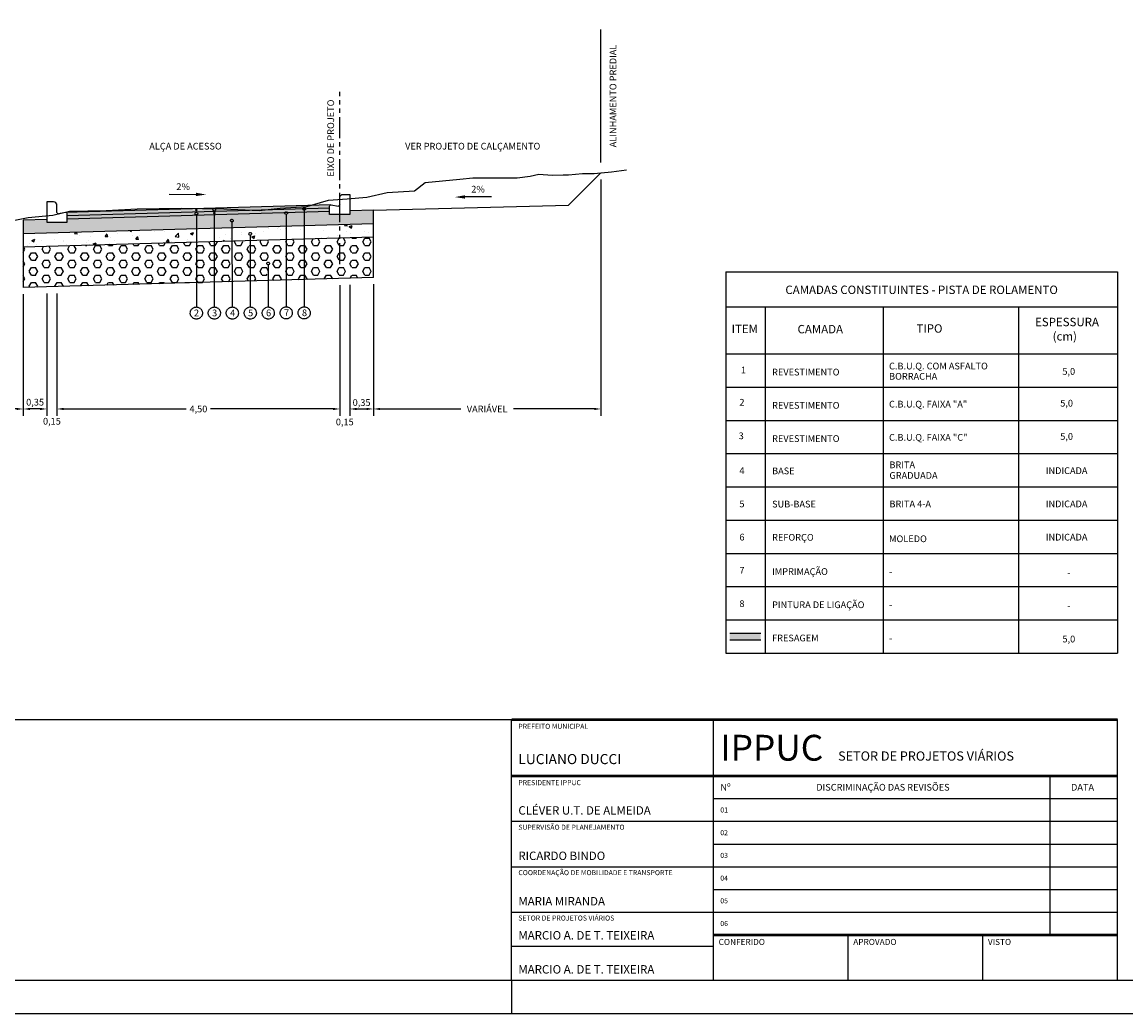
# Model space of a CAD drawing. Extents: x 17070 to 47008, y -5435 to 10823.
# Drawn here: x 44431 to 46071, y 3265 to 4739 of the extents above; entities that cross this region are included whole.
import ezdxf
from ezdxf.enums import TextEntityAlignment as Align

# ---------------------------------------------------------------- set-up
doc = ezdxf.new("R2010")
doc.units = 0
doc.header["$LTSCALE"] = 2.5
doc.linetypes.add('HIDDEN', pattern=[0.375, 0.25, -0.125])
doc.linetypes.add('PHANTOM2', pattern=[1.25, 0.625, -0.125, 0.125, -0.125, 0.125, -0.125])
doc.layers.get('0').update_dxf_attribs({"linetype": 'CONTINUOUS'})
doc.layers.get('DEFPOINTS').update_dxf_attribs({"linetype": 'CONTINUOUS'})
for name, color, linetype in [('0AUX-1', 1, 'CONTINUOUS'), ('COTAS', 2, 'CONTINUOUS'), ('FORMATO', 7, 'CONTINUOUS'), ('L-2', 2, 'CONTINUOUS'), ('OAUX-2', 2, 'HIDDEN'), ('OAUX-3', 3, 'CONTINUOUS'), ('TERRENO', 1, 'CONTINUOUS'), ('TXT-3', 3, 'CONTINUOUS'), ('TXT-4', 4, 'CONTINUOUS')]:
    doc.layers.add(name, color=color, linetype=linetype)
doc.styles.add('ROMANS', font='ARIAL.TTF')
doc.styles.add('RS-100', font='ROMANS.shx', dxfattribs={"height": 12.5})
doc.styles.add('RS-80', font='ARIAL.TTF', dxfattribs={"height": 10})
doc.styles.add('SB-1', font='ARIAL.TTF', dxfattribs={"height": 30})
doc.dimstyles.new('RS-80$0', dxfattribs={"dimtxt": 0.001, "dimasz": 10, "dimexe": 10, "dimexo": 10, "dimgap": 5, "dimtad": 0, "dimzin": 1, "dimtxsty": 'RS-80', "dimcen": 0, "dimclrd": 2, "dimclre": 2, "dimclrt": 3, "dimaunit": 1, "dimazin": 3, "dimtfac": 1, "dimtofl": 0, "dimtmove": 0, "dimatfit": 3, "dimtolj": 1, "dimtzin": 1})

# ---------------------------------------------------------------- blocks, each defined once
blk = doc.blocks.new('*D33')
at = {"layer": 'COTAS', "color": 2}
for p, q in [((44432.8, 4323.9), (44432.8, 4153.9)), ((44307.8, 4288.6), (44307.8, 4153.9)), ((44317.8, 4163.9), (44331.4, 4163.9)), ((44422.8, 4163.9), (44409.1, 4163.9))]:
    blk.add_line(p, q, dxfattribs=at)
for points in [[(44317.8, 4165.6), (44317.8, 4162.3), (44307.8, 4163.9)], [(44422.8, 4165.6), (44422.8, 4162.3), (44432.8, 4163.9)]]:
    blk.add_solid(points, dxfattribs=at)
at = {"layer": 'DEFPOINTS', "color": 0}
for p in [(44432.8, 4333.9), (44307.8, 4298.6), (44432.8, 4163.9)]:
    blk.add_point(p, dxfattribs=at)
at = {"layer": 'COTAS', "color": 3, "insert": (44370.3, 4163.9), "char_height": 10, "attachment_point": 5, "style": 'RS-80'}
blk.add_mtext('\\A1;VARIÁVEL', dxfattribs=at)
blk = doc.blocks.new('*D34')
at = {"layer": 'COTAS', "color": 2}
for p, q in [((44903, 4347.8), (44903, 4153.9)), ((44482.8, 4335.7), (44482.8, 4153.9)), ((44492.8, 4163.9), (44674.7, 4163.9)), ((44893, 4163.9), (44711.1, 4163.9))]:
    blk.add_line(p, q, dxfattribs=at)
for points in [[(44492.8, 4165.6), (44492.8, 4162.3), (44482.8, 4163.9)], [(44893, 4165.6), (44893, 4162.3), (44903, 4163.9)]]:
    blk.add_solid(points, dxfattribs=at)
at = {"layer": 'DEFPOINTS', "color": 0}
for p in [(44482.8, 4345.7), (44903, 4357.8), (44903, 4163.9)]:
    blk.add_point(p, dxfattribs=at)
at = {"layer": 'COTAS', "color": 3, "insert": (44692.9, 4163.9), "char_height": 10, "attachment_point": 5, "style": 'RS-80'}
blk.add_mtext('\\A1;4,50', dxfattribs=at)
blk = doc.blocks.new('*D35')
at = {"layer": 'COTAS', "color": 2}
for p, q in [((45290.8, 4504.9), (45290.8, 4153.9)), ((44952.8, 4349.2), (44952.8, 4153.9)), ((44962.8, 4163.9), (45082.9, 4163.9)), ((45280.8, 4163.9), (45160.7, 4163.9))]:
    blk.add_line(p, q, dxfattribs=at)
for points in [[(44962.8, 4165.6), (44962.8, 4162.3), (44952.8, 4163.9)], [(45280.8, 4165.6), (45280.8, 4162.3), (45290.8, 4163.9)]]:
    blk.add_solid(points, dxfattribs=at)
at = {"layer": 'DEFPOINTS', "color": 0}
for p in [(45290.8, 4514.9), (44952.8, 4359.2), (45290.8, 4163.9)]:
    blk.add_point(p, dxfattribs=at)
at = {"layer": 'COTAS', "color": 3, "insert": (45121.8, 4163.9), "char_height": 10, "attachment_point": 5, "style": 'RS-80'}
blk.add_mtext('\\A1;VARIÁVEL', dxfattribs=at)
blk = doc.blocks.new('MEIO-FIOIPPUC')
for p, q in [((10, 0), (0, 0)), ((0, 0), (0, -30)), ((15, -15.6), (15, -5)), ((27.6, -15.5), (17.4, -17.5)), ((0, -30), (30, -30)), ((30, -30), (30, -17.4))]:
    blk.add_line(p, q)
for centre, radius, start, end in [((10, -5), 5, 0, 90), ((17, -15.6), 2, 180, 281.3099), ((28, -17.4), 2, 0, 101.3099)]:
    blk.add_arc(centre, radius, start, end)
blk = doc.blocks.new('*D38')
at = {"layer": 'COTAS', "color": 2}
for p, q in [((44467.8, 4335.3), (44467.8, 4153.9)), ((44482.8, 4335.7), (44482.8, 4153.9)), ((44457.8, 4163.9), (44447.8, 4163.9)), ((44492.8, 4163.9), (44502.8, 4163.9))]:
    blk.add_line(p, q, dxfattribs=at)
for points in [[(44457.8, 4165.6), (44457.8, 4162.3), (44467.8, 4163.9)], [(44492.8, 4165.6), (44492.8, 4162.3), (44482.8, 4163.9)]]:
    blk.add_solid(points, dxfattribs=at)
at = {"layer": 'DEFPOINTS', "color": 0}
for p in [(44467.8, 4345.3), (44482.8, 4345.7), (44467.8, 4163.9)]:
    blk.add_point(p, dxfattribs=at)
at = {"layer": 'COTAS', "color": 3, "insert": (44475.3, 4145.7), "char_height": 10, "attachment_point": 5, "style": 'RS-80'}
blk.add_mtext('\\A1;0,15', dxfattribs=at)
blk = doc.blocks.new('*D39')
at = {"layer": 'COTAS', "color": 2}
for p, q in [((44432.8, 4334.3), (44432.8, 4153.9)), ((44467.8, 4335.3), (44467.8, 4153.9)), ((44457.8, 4163.9), (44442.8, 4163.9))]:
    blk.add_line(p, q, dxfattribs=at)
for points in [[(44442.8, 4165.6), (44442.8, 4162.3), (44432.8, 4163.9)], [(44457.8, 4165.6), (44457.8, 4162.3), (44467.8, 4163.9)]]:
    blk.add_solid(points, dxfattribs=at)
at = {"layer": 'DEFPOINTS', "color": 0}
for p in [(44467.8, 4345.3), (44432.8, 4344.3), (44432.8, 4163.9)]:
    blk.add_point(p, dxfattribs=at)
at = {"layer": 'COTAS', "color": 3, "insert": (44450.3, 4174), "char_height": 10, "attachment_point": 5, "style": 'RS-80'}
blk.add_mtext('\\A1;0,35', dxfattribs=at)
blk = doc.blocks.new('*D40')
at = {"layer": 'COTAS', "color": 2}
for p, q in [((44903, 4347.8), (44903, 4153.9)), ((44917.8, 4348.2), (44917.8, 4153.9)), ((44893, 4163.9), (44883, 4163.9)), ((44927.8, 4163.9), (44937.8, 4163.9))]:
    blk.add_line(p, q, dxfattribs=at)
for points in [[(44893, 4165.6), (44893, 4162.3), (44903, 4163.9)], [(44927.8, 4165.6), (44927.8, 4162.3), (44917.8, 4163.9)]]:
    blk.add_solid(points, dxfattribs=at)
at = {"layer": 'DEFPOINTS', "color": 0}
for p in [(44903, 4357.8), (44917.8, 4358.2), (44917.8, 4163.9)]:
    blk.add_point(p, dxfattribs=at)
at = {"layer": 'COTAS', "color": 3, "insert": (44910.3, 4144.6), "char_height": 10, "attachment_point": 5, "style": 'RS-80'}
blk.add_mtext('\\A1;0,15', dxfattribs=at)
blk = doc.blocks.new('*D41')
at = {"layer": 'COTAS', "color": 2}
for p, q in [((44952.8, 4349.2), (44952.8, 4153.9)), ((44917.8, 4310.8), (44917.8, 4153.9)), ((44927.8, 4163.9), (44942.8, 4163.9))]:
    blk.add_line(p, q, dxfattribs=at)
for points in [[(44927.8, 4165.6), (44927.8, 4162.3), (44917.8, 4163.9)], [(44942.8, 4165.6), (44942.8, 4162.3), (44952.8, 4163.9)]]:
    blk.add_solid(points, dxfattribs=at)
at = {"layer": 'DEFPOINTS', "color": 0}
for p in [(44952.8, 4359.2), (44917.8, 4320.8), (44952.8, 4163.9)]:
    blk.add_point(p, dxfattribs=at)
at = {"layer": 'COTAS', "color": 3, "insert": (44935.3, 4173.5), "char_height": 10, "attachment_point": 5, "style": 'RS-80'}
blk.add_mtext('\\A1;0,35', dxfattribs=at)

msp = doc.modelspace()

# ---------------------------------------------------------------- hatches: boundary and pattern name
at = {"layer": 'COTAS'}
h = msp.add_hatch(color=0, dxfattribs=at)
h.paths.add_polyline_path([(44687.821, 4459.638, -1), (44691.821, 4459.638, -0.41421356), (44689.821, 4457.638), (44689.821, 4456.709), (44777.109, 4459.209), (44730.811, 4461.265), (44696.208, 4461.894), (44495.763, 4456.154, -0.41421356), (44497.763, 4454.154), (44497.763, 4451.209), (44689.821, 4456.709), (44689.821, 4457.638, -0.41421356)])
h.paths.add_polyline_path([(44814.298, 4462.424), (44853.721, 4464.742), (44860.194, 4466.59), (44696.208, 4461.894), (44730.811, 4461.265), (44777.109, 4459.209), (44788.204, 4459.526)])
h.paths.add_polyline_path([(44887.763, 4465.437, -0.39754087), (44889.648, 4467.433), (44860.194, 4466.59), (44853.721, 4464.742), (44814.298, 4462.424), (44788.204, 4459.526), (44887.763, 4462.377)])
h = msp.add_hatch(color=253, dxfattribs=at)
h.paths.add_polyline_path([(44689.821, 4451.707), (44689.821, 4456.709), (44497.763, 4451.209), (44497.763, 4446.207)])
h.paths.add_polyline_path([(44714.518, 4454.949, -1), (44718.518, 4454.949, -0.41421356), (44716.518, 4452.949), (44716.518, 4452.471), (44887.763, 4457.375), (44887.763, 4462.377), (44788.204, 4459.526), (44782.99, 4458.947), (44777.109, 4459.209), (44689.821, 4456.709), (44689.821, 4451.707), (44716.518, 4452.471), (44716.518, 4452.949, -0.41421356)])
for color, points in [(0, [(44687.821, 4459.638, 1), (44691.821, 4459.638, 1)]), (253, [(44714.518, 4454.949, 1), (44718.518, 4454.949, 1)]), (10, [(45528.141, 3830.295), (45482.179, 3830.295), (45482.179, 3820.295), (45528.141, 3820.295)])]:
    msp.add_hatch(color=color, dxfattribs=at).paths.add_polyline_path(points)
h = msp.add_hatch(dxfattribs=at)
h.set_pattern_fill('AR-CONC', color=256, scale=0.1, style=0)
h.set_pattern_definition([(50, (-341.76, -1191.28), (18.218467, -1.5939086), [1.905, -20.955]), (355, (-341.76, -1191.28), (-3.5242826, 19.105664), [1.524, -16.764]), (100.451, (-340.242, -1191.413), (14.69425, 17.511669), [1.619, -17.809]), (46.1842, (-341.76, -1186.2), (27.107904, -4.204233), [2.8575, -31.4325]), (96.6356, (-339.5, -1186.55), (23.740423, 24.742556), [2.4285, -26.7135]), (351.184, (-341.76, -1186.2), (23.74046, 24.742512), [2.286, -25.146]), (21, (-339.22, -1187.47), (15.161488, -10.226552), [1.905, -20.955]), (326, (-339.22, -1187.47), (6.180203, 18.4187966), [1.524, -16.764]), (71.4514, (-337.957, -1188.322), (21.341649, 8.192286), [1.619, -17.809]), (37.5, (-341.76, -1191.28), (0.3088603, 8.4555039), [0, -16.5608, 0, -17.018, 0, -16.8275]), (7.5, (-341.76, -1191.28), (6.6819663, 10.0180575), [0, -9.7028, 0, -16.1798, 0, -6.4135]), (327.5, (-347.424, -1191.28), (13.5590595, -0.5728744), [0, -6.35, 0, -19.812, 0, -26.289]), (317.5, (-349.964, -1191.28), (14.812918, 2.542649), [0, -8.255, 0, -13.1572, 0, -18.669])])
h.paths.add_polyline_path([(44689.821, 4451.703), (44497.763, 4446.203), (44497.763, 4441.593), (44467.763, 4441.593), (44467.763, 4445.344), (44432.763, 4444.341), (44432.763, 4424.333), (44689.821, 4431.695)])
h.paths.add_polyline_path([(44716.518, 4452.467), (44689.821, 4451.703), (44689.821, 4431.695), (44716.518, 4432.459)])
h.paths.add_polyline_path([(44823.306, 4453.107, -0.46862105), (44821.339, 4455.469), (44716.518, 4452.467), (44716.518, 4432.459), (44823.306, 4435.517)])
h.paths.add_polyline_path([(44850.004, 4456.29), (44825.249, 4455.581, -0.48619813), (44823.306, 4453.107), (44823.306, 4435.517), (44850.004, 4436.282)])
h.paths.add_polyline_path([(44902.763, 4452.876), (44887.763, 4452.876), (44887.763, 4457.371), (44850.004, 4456.29), (44850.004, 4436.282), (44902.763, 4437.793)])
h.paths.add_polyline_path([(44952.763, 4459.233), (44917.763, 4458.23), (44917.763, 4452.876), (44902.763, 4452.876), (44902.763, 4437.793), (44952.763, 4439.224)])
h = msp.add_hatch(dxfattribs=at)
h.set_pattern_fill('AR-CONC', color=256, scale=0.25, style=0)
h.set_pattern_definition([(50, (-341.76, -1191.28), (45.546167, -3.98477), [4.7625, -52.3875]), (355, (-341.76, -1191.28), (-8.810706, 47.76416), [3.81, -41.91]), (100.451, (-337.965, -1191.61), (36.735625, 43.77917), [4.0475, -44.5225]), (46.1842, (-341.76, -1178.58), (67.76976, -10.51058), [7.14375, -78.58125]), (96.6356, (-336.11, -1179.456), (59.35106, 61.85639), [6.07125, -66.78375]), (351.184, (-341.76, -1178.58), (59.35115, 61.85628), [5.715, -62.865]), (21, (-335.41, -1181.755), (37.90372, -25.56638), [4.7625, -52.3875]), (326, (-335.41, -1181.755), (15.450507, 46.04699), [3.81, -41.91]), (71.4514, (-332.25, -1183.885), (53.354123, 20.480714), [4.0475, -44.5225]), (37.5, (-341.76, -1191.28), (0.772151, 21.13876), [0, -41.402, 0, -42.545, 0, -42.06875]), (7.5, (-341.76, -1191.28), (16.704916, 25.045144), [0, -24.257, 0, -40.4495, 0, -16.03375]), (327.5, (-355.92, -1191.28), (33.897649, -1.432186), [0, -15.875, 0, -49.53, 0, -65.7225]), (317.5, (-362.27, -1191.28), (37.032295, 6.356623), [0, -20.6375, 0, -32.893, 0, -46.6725])])
h.paths.add_polyline_path([(44689.821, 4431.695), (44432.763, 4424.333), (44432.763, 4404.325), (44689.821, 4411.686)])
h.paths.add_polyline_path([(44716.518, 4432.459), (44689.821, 4431.695), (44689.821, 4411.686), (44716.518, 4412.451)])
h.paths.add_polyline_path([(44742.793, 4426.637, -0.42695638), (44740.706, 4428.635, -1), (44744.706, 4428.635, -0.40158454), (44742.793, 4426.637), (44742.844, 4413.205), (44823.306, 4415.509), (44823.306, 4435.517), (44716.518, 4432.459), (44716.518, 4412.451), (44742.844, 4413.205)])
h.paths.add_polyline_path([(44850.004, 4436.282), (44823.306, 4435.517), (44823.306, 4415.509), (44850.004, 4416.273)])
h.paths.add_polyline_path([(44902.763, 4437.793), (44850.004, 4436.282), (44850.004, 4416.273), (44902.763, 4417.784)])
h.paths.add_polyline_path([(44952.763, 4439.224), (44902.763, 4437.793), (44902.763, 4417.784), (44952.763, 4419.216)])
h = msp.add_hatch(dxfattribs=at)
h.set_pattern_fill('HEX', color=256, scale=2, style=0)
h.set_pattern_definition([(0, (-341.76, -1191.28), (0, 10.99852), [6.35, -12.7]), (120, (-341.76, -1191.28), (-9.5249977, -5.49926), [6.35, -12.7]), (60, (-335.41, -1191.28), (-9.5249977, 5.49926), [6.35, -12.7])])
h.paths.add_polyline_path([(44689.821, 4411.686), (44432.763, 4404.325), (44432.763, 4344.3), (44689.821, 4351.662)])
h.paths.add_polyline_path([(44716.518, 4412.451), (44689.821, 4411.686), (44689.821, 4351.662), (44716.518, 4352.426)])
h.paths.add_polyline_path([(44742.844, 4413.205), (44716.518, 4412.451), (44716.518, 4352.426), (44743.072, 4353.187)])
h.paths.add_polyline_path([(44769.914, 4403.275, -0.41421356), (44767.914, 4405.275, -1), (44771.914, 4405.275, -0.41421356), (44769.914, 4403.275), (44769.914, 4353.955), (44796.611, 4354.72), (44796.611, 4363.28, -0.41421356), (44794.611, 4365.28, -1), (44798.611, 4365.28, -0.41421356), (44796.611, 4363.28), (44796.611, 4354.72), (44823.306, 4355.484), (44823.306, 4415.509), (44742.844, 4413.205), (44743.072, 4353.187), (44769.914, 4353.955)])
h.paths.add_polyline_path([(44850.004, 4416.273), (44823.306, 4415.509), (44823.306, 4355.484), (44850.004, 4356.249)])
h.paths.add_polyline_path([(44952.763, 4419.216), (44850.004, 4416.273), (44850.004, 4356.249), (44952.763, 4359.192)])

# ---------------------------------------------------------------- linework, layer by layer
at = {"layer": '0AUX-1', "color": 2}
for p, q in [((45476.266, 4367.906), (46058.173, 4367.906)), ((45476.266, 4367.906), (45476.266, 3801.106)), ((46058.173, 4367.906), (46058.173, 3801.106)), ((45476.266, 4315.906), (46058.173, 4315.906)), ((45534.766, 4315.906), (45534.766, 3801.106)), ((45710.266, 4315.906), (45710.266, 3801.106)), ((45911.174, 4315.906), (45911.174, 3801.106)), ((45476.266, 4245.706), (46058.173, 4245.706)), ((45476.266, 3801.106), (46058.173, 3801.106))]:
    msp.add_line(p, q, dxfattribs=at)
at = {"layer": '0AUX-1', "color": 7}
for p, q in [((45476.266, 4196.306), (46058.173, 4196.306)), ((45476.266, 4146.906), (46058.173, 4146.906)), ((45476.266, 4097.506), (46058.173, 4097.506)), ((45476.266, 4048.106), (46058.173, 4048.106)), ((45476.266, 3998.706), (46058.173, 3998.706)), ((45476.266, 3949.306), (46058.173, 3949.306)), ((45476.266, 3899.906), (46058.173, 3899.906)), ((45476.266, 3850.506), (46058.173, 3850.506))]:
    msp.add_line(p, q, dxfattribs=at)
at = {"layer": 'COTAS', "color": 2}
for p, q in [((45290.849, 4530.278), (45290.849, 4728.099)), ((45242.763, 4466.856), (45290.849, 4514.942)), ((44952.763, 4459.274), (45242.763, 4466.856)), ((44952.763, 4359.192), (44952.763, 4459.274))]:
    msp.add_line(p, q, dxfattribs=at)
for points in [[(44889.763, 4467.437), (44495.648, 4456.151)], [(44887.763, 4462.377), (44497.763, 4451.209)], [(44467.763, 4445.344), (44432.763, 4444.341)], [(44432.763, 4444.341), (44432.763, 4344.3)], [(44887.763, 4457.375), (44497.763, 4446.207)], [(44887.763, 4457.371), (44497.763, 4446.203)], [(44952.763, 4459.237), (44917.763, 4458.234)], [(44952.763, 4459.233), (44917.763, 4458.23)], [(44952.763, 4439.224), (44432.763, 4424.333)], [(44952.763, 4419.216), (44432.763, 4404.325)], [(44952.763, 4359.192), (44432.763, 4344.3)], [(45528.141, 3830.295), (45482.179, 3830.295)], [(45528.141, 3820.295), (45482.179, 3820.295)]]:
    msp.add_lwpolyline(points, dxfattribs=at)
at = {"layer": 'FORMATO', "color": 2, "ltscale": 4}
for p, q in [((42928.173, 3702.306), (45158.173, 3702.306)), ((45158.173, 3314.806), (45158.173, 3702.306)), ((45458.173, 3314.806), (45458.173, 3702.306)), ((46058.173, 3314.806), (46058.173, 3702.306)), ((45958.173, 3382.306), (45958.173, 3618.556)), ((45458.173, 3584.806), (46058.173, 3584.806)), ((45158.173, 3551.056), (46058.173, 3551.056)), ((45458.173, 3517.306), (46058.173, 3517.306)), ((45158.173, 3483.556), (46058.173, 3483.556)), ((45458.173, 3449.806), (46058.173, 3449.806)), ((45158.173, 3416.056), (46058.173, 3416.056)), ((45658.173, 3314.806), (45658.173, 3382.306)), ((45858.173, 3314.806), (45858.173, 3382.306)), ((45158.173, 3365.431), (45458.173, 3365.431))]:
    msp.add_line(p, q, dxfattribs=at)
at = {"layer": 'FORMATO'}
msp.add_line((45158.173, 3314.806), (45158.173, 3264.806), dxfattribs=at)
msp.add_lwpolyline([(42803.173, 6234.806), (47008.173, 6234.806), (47008.173, 3264.806), (42803.173, 3264.806)], close=True, dxfattribs=at)
at = {"layer": 'FORMATO', "color": 6}
msp.add_lwpolyline([(46958.173, 3314.806), (46958.173, 6184.806), (42928.173, 6184.806), (42928.173, 3314.806)], close=True, dxfattribs=at)
at = {"layer": 'FORMATO', "color": 2, "ltscale": 4, "const_width": 4}
for points in [[(45158.173, 3702.306), (46058.173, 3702.306)], [(45158.173, 3618.556), (46058.173, 3618.556)], [(45458.173, 3382.306), (46058.173, 3382.306)]]:
    msp.add_lwpolyline(points, dxfattribs=at)
at = {"layer": 'L-2'}
for p, q in [((44649.63, 4483.087), (44689.302, 4482.81)), ((45128.46, 4479.302), (45088.788, 4479.025))]:
    msp.add_line(p, q, dxfattribs=at)
for points in [[(44689.269, 4480.311), (44689.335, 4485.31), (44704.301, 4482.613)], [(45088.821, 4476.525), (45088.755, 4481.525), (45073.789, 4478.828)]]:
    msp.add_solid(points, dxfattribs=at)
at = {"layer": 'OAUX-2', "color": 10, "linetype": 'CONTINUOUS'}
for p, q in [((44689.821, 4452.258), (44689.821, 4315.507)), ((44716.518, 4457.955), (44716.518, 4315.507)), ((44823.306, 4453.107), (44823.306, 4315.731)), ((44850.004, 4459.451), (44850.004, 4315.731)), ((44742.706, 4441.902), (44743.216, 4315.507)), ((44769.914, 4422.237), (44769.914, 4315.507)), ((44796.611, 4378.209), (44796.611, 4315.507))]:
    msp.add_line(p, q, dxfattribs=at)
at = {"layer": 'OAUX-2', "color": 1}
for centre in [(44716.518, 4459.955), (44850.004, 4461.451), (44689.821, 4454.258), (44742.706, 4443.902), (44823.306, 4455.107), (44769.914, 4424.237), (44796.611, 4380.209)]:
    msp.add_circle(centre, 2, dxfattribs=at)
at = {"layer": 'OAUX-2', "color": 2}
for centre in [(44689.847, 4306.487), (44716.545, 4306.487), (44743.243, 4306.487), (44769.94, 4306.487), (44796.638, 4306.487), (44823.333, 4306.711), (44850.03, 4306.711)]:
    msp.add_circle(centre, 9.02, dxfattribs=at)
at = {"layer": 'TERRENO', "ltscale": 0.3}
for p, q in [((45166.516, 4507.636), (45185.897, 4509.788)), ((45185.897, 4509.788), (45198.817, 4512.658)), ((45198.817, 4512.658), (45218.198, 4511.223)), ((45218.198, 4511.223), (45234.707, 4511.94)), ((45234.707, 4511.94), (45242.603, 4511.94)), ((45242.603, 4511.94), (45263.419, 4514.092)), ((45263.419, 4514.092), (45280.646, 4514.092)), ((45280.646, 4514.092), (45306.487, 4516.245)), ((45306.487, 4516.245), (45328.739, 4519.114)), ((45013.737, 4487.919), (45029.97, 4500.666)), ((45029.97, 4500.666), (45080.989, 4505.302)), ((45080.989, 4505.302), (45100.701, 4507.62)), ((45100.701, 4507.62), (45121.295, 4507.636)), ((45121.295, 4507.636), (45139.958, 4507.636)), ((45139.958, 4507.636), (45166.516, 4507.636)), ((44914.017, 4476.33), (44943.005, 4478.648)), ((44943.005, 4478.648), (44973.153, 4485.601)), ((44973.153, 4485.601), (45013.737, 4487.919)), ((44555.722, 4458.947), (44602.104, 4461.265)), ((44602.104, 4461.265), (44667.037, 4462.424)), ((44667.037, 4462.424), (44730.811, 4461.265)), ((44730.811, 4461.265), (44782.99, 4458.947)), ((44782.99, 4458.947), (44814.298, 4462.424)), ((44814.298, 4462.424), (44853.721, 4464.742)), ((44853.721, 4464.742), (44886.188, 4474.013)), ((44886.188, 4474.013), (44914.017, 4476.33)), ((44417.499, 4444.066), (44439.769, 4448.518)), ((44439.769, 4448.518), (44476.874, 4451.994)), ((44476.874, 4451.994), (44501.224, 4457.788)), ((44501.224, 4457.788), (44555.722, 4458.947))]:
    msp.add_line(p, q, dxfattribs=at)
at = {"layer": 'TXT-3', "color": 1, "linetype": 'PHANTOM2', "ltscale": 20}
msp.add_line((44902.763, 4379.052), (44902.763, 4635.031), dxfattribs=at)

# ---------------------------------------------------------------- block references
at = {"layer": 'OAUX-3', "xscale": -1}
msp.add_blockref('MEIO-FIOIPPUC', (44917.763, 4482.876), dxfattribs=at)
at = {"layer": 'OAUX-3'}
msp.add_blockref('MEIO-FIOIPPUC', (44467.763, 4471.593), dxfattribs=at)

# ---------------------------------------------------------------- texts
at = {"layer": 'FORMATO', "color": 2, "ltscale": 4, "style": 'ROMANS'}
for s, p in [('PREFEITO MUNICIPAL', (45168.173, 3688.556)), ('PRESIDENTE IPPUC', (45168.173, 3604.806)), ('01', (45468.173, 3564.181)), ('SUPERVISÃO DE PLANEJAMENTO', (45168.173, 3538.556)), ('02', (45468.173, 3530.431)), ('03', (45468.173, 3496.681)), ('COORDENAÇÃO DE MOBILIDADE E TRANSPORTE', (45168.173, 3471.056)), ('04', (45468.173, 3462.931)), ('05', (45468.173, 3429.181)), ('SETOR DE PROJETOS VIÁRIOS', (45168.173, 3403.556)), ('06', (45468.173, 3395.431))]:
    msp.add_text(s, height=7.5, dxfattribs=at).set_placement(p)
at = {"layer": 'FORMATO', "color": 3, "style": 'SB-1'}
for s, height, p in [('IPPUC', 38.4, (45468.173, 3641.231)), ('SETOR DE PROJETOS VIÁRIOS', 13.75, (45643.173, 3641.231)), ('LUCIANO DUCCI', 15, (45168.173, 3636.056)), ('CLÉVER U.T. DE ALMEIDA', 12.5, (45168.173, 3561.056)), ('RICARDO BINDO', 12.5, (45168.173, 3493.556)), ('MARIA MIRANDA', 12.5, (45168.173, 3426.056)), ('MARCIO A. DE T. TEIXEIRA', 12.5, (45168.173, 3375.431)), ('MARCIO A. DE T. TEIXEIRA', 12.5, (45168.173, 3324.806))]:
    msp.add_text(s, height=height, dxfattribs=at).set_placement(p)
at = {"layer": 'FORMATO', "color": 2, "style": 'SB-1'}
for s, p in [('Nº', (45468.173, 3596.681)), ('DISCRIMINAÇÃO DAS REVISÕES', (45610.673, 3596.681)), ('DATA', (45989.173, 3596.681))]:
    msp.add_text(s, height=10, dxfattribs=at).set_placement(p)
at = {"layer": 'FORMATO', "color": 3, "ltscale": 4, "style": 'ROMANS'}
for s, p in [('CONFERIDO', (45465.673, 3367.306)), ('APROVADO', (45665.673, 3367.306)), ('VISTO', (45865.673, 3367.306))]:
    msp.add_text(s, height=9, dxfattribs=at).set_placement(p)
at = {"layer": 'TXT-3', "style": 'RS-80'}
for s, p in [('ALINHAMENTO PREDIAL', (45313.755, 4552.843)), ('EIXO DE PROJETO', (44894.452, 4509.217))]:
    msp.add_text(s, height=10, rotation=90, dxfattribs=at).set_placement(p)
for s, p in [('ALÇA DE ACESSO', (44619.885, 4549.495)), ('VER PROJETO DE CALÇAMENTO', (44999.944, 4549.495)), ('2%', (44660.154, 4489.354)), ('2%', (45098.195, 4485.569))]:
    msp.add_text(s, height=10, dxfattribs=at).set_placement(p)
at = {"layer": 'TXT-3', "color": 3, "style": 'RS-80'}
for s, p in [('2', (44686.266, 4301.687)), ('3', (44713.234, 4301.687)), ('4', (44739.932, 4301.687)), ('5', (44766.629, 4301.687)), ('6', (44793.327, 4301.687)), ('7', (44820.022, 4301.911)), ('8', (44846.72, 4301.911)), ('C.B.U.Q. COM ASFALTO', (45718.811, 4222.679)), ('REVESTIMENTO', (45545.061, 4213.711)), ('BORRACHA', (45718.811, 4207.428)), ('REVESTIMENTO', (45545.061, 4164.311)), ('C.B.U.Q. FAIXA "A"', (45718.811, 4166.084)), ('REVESTIMENTO', (45545.061, 4114.911)), ('C.B.U.Q. FAIXA "C"', (45718.811, 4116.684)), ('BRITA', (45719.363, 4075.919)), ('GRADUADA', (45719.363, 4060.107)), ('BRITA 4-A', (45719.363, 4017.777)), ('REFORÇO', (45545.061, 3968.161)), ('MOLEDO', (45718.824, 3965.966)), ('IMPRIMAÇÃO', (45545.061, 3917.311)), ('-', (45718.824, 3917.225)), ('PINTURA DE LIGAÇÃO', (45545.061, 3867.911)), ('-', (45718.824, 3867.825)), ('FRESAGEM', (45545.061, 3818.511)), ('-', (45718.824, 3818.425))]:
    msp.add_text(s, height=10, dxfattribs=at).set_placement(p)
for s, p in [('1', (45502.492, 4220.441)), ('5,0', (45985.755, 4218.378)), ('2', (45500.311, 4172.58)), ('5,0', (45982.583, 4171.201)), ('3', (45499.213, 4122.739)), ('5,0', (45982.583, 4121.801)), ('4', (45500.296, 4070.923)), ('INDICADA', (45982.583, 4070.908)), ('5', (45500.296, 4021.523)), ('INDICADA', (45982.583, 4021.508)), ('6', (45500.296, 3972.123)), ('INDICADA', (45982.583, 3972.108)), ('7', (45500.296, 3922.723)), ('-', (45985.882, 3919.46)), ('8', (45500.296, 3873.323)), ('-', (45985.882, 3870.06)), ('5,0', (45985.882, 3820.66))]:
    msp.add_text(s, height=10, dxfattribs=at).set_placement(p, align=Align.MIDDLE)
for s, p in [('BASE        ', (45545.061, 4066.914)), ('SUB-BASE        ', (45545.061, 4017.514))]:
    msp.add_text(s, height=10, rotation=360, dxfattribs=at).set_placement(p)
at = {"layer": 'TXT-4', "color": 3, "style": 'RS-100'}
for s, p in [('CAMADAS CONSTITUINTES - PISTA DE ROLAMENTO', (45767.22, 4334.767)), ('ESPESSURA', (45983.149, 4286.934)), ('(cm)', (45979.855, 4265.673))]:
    msp.add_text(s, height=12.5, dxfattribs=at).set_placement(p, align=Align.CENTER)
msp.add_text('ITEM', height=12.5, dxfattribs=at).set_placement((45484.954, 4276.72))
msp.add_text('CAMADA', height=12.5, rotation=360, dxfattribs=at).set_placement((45616.704, 4276.292), align=Align.CENTER)
msp.add_text('TIPO', height=12.5, rotation=360, dxfattribs=at).set_placement((45759.558, 4277.287))

# ---------------------------------------------------------------- dimensions: what is measured, and where the dimension line sits
at = {"layer": 'COTAS', "color": 2}
for base, p1, p2, text, picture, middle in [((45290.849, 4163.917), (44952.763, 4359.192), (45290.849, 4514.942), 'VARIÁVEL', '*D35', (45121.806, 4163.917)), ((44903.031, 4163.917), (44482.763, 4345.732), (44903.031, 4357.767), '4,50', '*D34', (44692.897, 4163.917)), ((44432.763, 4163.917), (44307.763, 4298.581), (44432.763, 4333.856), 'VARIÁVEL', '*D33', (44370.263, 4163.917))]:
    dim = msp.add_linear_dim(base=base, p1=p1, p2=p2, text=text, dimstyle='RS-80$0', dxfattribs=at)
    dim.commit()
    dim.dimension.update_dxf_attribs({"geometry": picture, "text_midpoint": middle})
for base, p1, p2, text, picture, middle in [((44432.763, 4163.917), (44467.763, 4345.303), (44432.763, 4344.3), '0,35', '*D39', (44450.263, 4173.951)), ((44467.763, 4163.917), (44482.763, 4345.732), (44467.763, 4345.303), '0,15', '*D38', (44475.263, 4145.719)), ((44917.763, 4163.917), (44903.031, 4357.767), (44917.763, 4358.189), '0,15', '*D40', (44910.263, 4144.636)), ((44952.763, 4163.917), (44917.763, 4320.777), (44952.763, 4359.192), '0,35', '*D41', (44935.263, 4173.494))]:
    dim = msp.add_linear_dim(base=base, p1=p1, p2=p2, text=text, dimstyle='RS-80$0', dxfattribs=at)
    dim.commit()
    dim.dimension.update_dxf_attribs({"geometry": picture, "text_midpoint": middle, "dimtype": 160})

doc.saveas('drawing.dxf')
